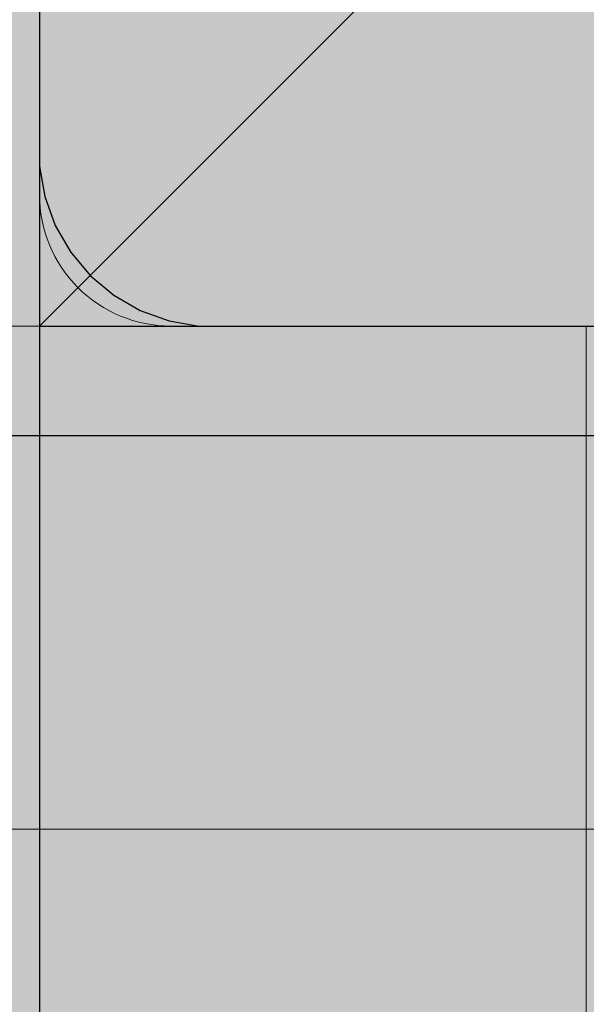
# Model space of a CAD drawing. Units: millimetres. Extents: x -2951 to 7889, y -6639 to 4564.
# Drawn here: x -46 to -20, y 834 to 879 of the extents above; entities that cross this region are included whole.
import ezdxf

# ---------------------------------------------------------------- set-up
doc = ezdxf.new("R2010")
doc.units = ezdxf.units.MM
doc.header["$MEASUREMENT"] = 0
for name, color, linetype, lineweight in [('0_Pen_No__1', 7, 'Continuous', 30), ('A-DIMS_Pen_No__1', 7, 'Continuous', 30), ('A-NPLT_Pen_No__1', 7, 'Continuous', 30), ('A-NPLT_Pen_No__121', 1, 'Continuous', 5)]:
    doc.layers.add(name, color=color, linetype=linetype, lineweight=lineweight)
for name, color, linetype, lineweight, true_color in [('0_Pen_No__51', 7, 'Continuous', 5, 0x005200), ('0_Pen_No__66', 7, 'Continuous', 5, 0xd2d269), ('A-FLOR_Pen_No__2', 7, 'Continuous', 5, 0x747474), ('A-NPLT_Pen_No__9', 7, 'Continuous', 5, 0xff04cd), ('A-WALL-INTR_Pen_No__2', 7, 'Continuous', 5, 0x747474)]:
    doc.layers.add(name, color=color, linetype=linetype, lineweight=lineweight, true_color=true_color)
doc.layers.add('A-DIMS', color=7, linetype='Continuous')
doc.layers.add('A-WALL-INTR', color=7, linetype='Continuous')
doc.styles.add('GENERATED_STYLE_1', font='tahoma.ttf')
doc.dimstyles.new('GENERATED_STYLE__1', dxfattribs={"dimtxt": 200, "dimasz": 95, "dimexe": 0.18, "dimexo": 10000, "dimgap": 0.09, "dimtad": 1, "dimtih": 1, "dimtoh": 1, "dimdec": 0, "dimzin": 0, "dimdsep": 46, "dimtxsty": 'GENERATED_STYLE_1', "dimblk": 'ARROWHEAD_6', "dimblk1": 'ARROWHEAD_6', "dimblk2": 'ARROWHEAD_6', "dimcen": 0.09, "dimclrd": 7, "dimclre": 7, "dimclrt": 7, "dimadec": 0, "dimazin": 0, "dimtfac": 1, "dimtdec": 4, "dimtmove": 0, "dimatfit": 3, "dimfxl": 1, "dimtolj": 1, "dimtzin": 0, "dimarcsym": 0})
doc.dimstyles.new('GENERATED_STYLE__2', dxfattribs={"dimtxt": 200, "dimasz": 95, "dimexe": 0.18, "dimexo": 10000, "dimgap": 0.09, "dimtad": 1, "dimdec": 0, "dimzin": 0, "dimdsep": 46, "dimtxsty": 'GENERATED_STYLE_1', "dimblk": 'ARROWHEAD_6', "dimblk1": 'ARROWHEAD_6', "dimblk2": 'ARROWHEAD_6', "dimcen": 0.09, "dimclrd": 7, "dimclre": 7, "dimclrt": 7, "dimadec": 0, "dimazin": 0, "dimtfac": 1, "dimtdec": 4, "dimtmove": 0, "dimatfit": 3, "dimfxl": 1, "dimtolj": 1, "dimtzin": 0, "dimarcsym": 0})

# ---------------------------------------------------------------- blocks, each defined once
blk = doc.blocks.new('1JK33[23]', base_point=(-13.417, -95))
at = {"layer": 'A-WALL-INTR_Pen_No__2', "linetype": 'Continuous', "lineweight": 5, "true_color": 0x747474}
blk.add_hatch(color=8, dxfattribs=at).paths.add_polyline_path([(39.66, -95), (39.66, 1005), (-66.493, 1005), (-66.493, -95)])
blk = doc.blocks.new('PK_karbasd[67]', base_point=(-32.5, 865.01))
at = {"layer": '0_Pen_No__66', "linetype": 'Continuous', "lineweight": 5, "true_color": 0xd2d269}
blk.add_hatch(color=53, dxfattribs=at).paths.add_polyline_path([(-45, 865.01), (-45, 45.01), (-20, 45.01), (-20, 865.01)])
at = {"layer": '0_Pen_No__66', "color": 53, "linetype": 'Continuous', "lineweight": 5, "true_color": 0xd2d269}
for p, q in [((-44.909, 865.01), (-45, 865.01)), ((-45, 865.01), (-45, 45.01)), ((-44.638, 865.01), (-44.909, 865.01)), ((-44.196, 865.01), (-44.638, 865.01)), ((-43.596, 865.01), (-44.196, 865.01)), ((-42.857, 865.01), (-43.596, 865.01)), ((-42, 865.01), (-42.857, 865.01)), ((-41.052, 865.01), (-42, 865.01)), ((-40.042, 865.01), (-41.052, 865.01)), ((-39, 865.01), (-40.042, 865.01)), ((-26, 865.01), (-39, 865.01)), ((-24.958, 865.01), (-26, 865.01)), ((-23.948, 865.01), (-24.958, 865.01)), ((-23, 865.01), (-23.948, 865.01)), ((-22.143, 865.01), (-23, 865.01)), ((-21.404, 865.01), (-22.143, 865.01)), ((-20.804, 865.01), (-21.404, 865.01)), ((-20.362, 865.01), (-20.804, 865.01)), ((-20.091, 865.01), (-20.362, 865.01)), ((-20, 865.01), (-20.091, 865.01)), ((-20, 865.01), (-20, 45.01))]:
    blk.add_line(p, q, dxfattribs=at)
blk = doc.blocks.new('P_B1[69]', base_point=(-50.001, 860.007))
at = {"layer": '0_Pen_No__1', "color": 7, "linetype": 'Continuous', "lineweight": 30}
for p, q in [((-45, 946.5), (-45, 873)), ((-45, 873), (-45, 872.3)), ((-45, 872.3), (-44.757, 870.922)), ((-44.757, 870.922), (-44.278, 869.606)), ((-44.278, 869.606), (-43.578, 868.394)), ((-43.578, 868.394), (-42.678, 867.322)), ((-42.678, 867.322), (-41.606, 866.422)), ((-41.606, 866.422), (-40.394, 865.722)), ((-40.394, 865.722), (-39.078, 865.243)), ((-39.078, 865.243), (-37.7, 865)), ((-37.7, 865), (-37, 865)), ((-37, 865), (-36.5, 865)), ((-36.5, 865), (37, 865)), ((-50, 860), (50, 860))]:
    blk.add_line(p, q, dxfattribs=at)
blk = doc.blocks.new('KE80_marga bezurb[123]', base_point=(-403.573, 865.01))
at = {"layer": '0_Pen_No__51', "linetype": 'Continuous', "lineweight": 5, "true_color": 0x005200}
blk.add_hatch(color=98, dxfattribs=at).paths.add_polyline_path([(-846.145, 865.01), (-846.145, 842.01), (39, 842.01), (39, 865.01)])
at = {"layer": '0_Pen_No__51', "color": 98, "linetype": 'Continuous', "lineweight": 5, "true_color": 0x005200}
for p, q in [((11.684, 865.01), (-841.46, 865.01)), ((11.684, 842.01), (-841.46, 842.01))]:
    blk.add_line(p, q, dxfattribs=at)
blk = doc.blocks.new('P_B1[193]', base_point=(-50.001, 860.007))
at = {"layer": '0_Pen_No__1', "color": 7, "linetype": 'Continuous', "lineweight": 30}
for p, q in [((-45, 946.5), (-45, 873)), ((-45, 873), (-45, 872.3)), ((-45, 872.3), (-44.757, 870.922)), ((-44.757, 870.922), (-44.278, 869.606)), ((-44.278, 869.606), (-43.578, 868.394)), ((-43.578, 868.394), (-42.678, 867.322)), ((-42.678, 867.322), (-41.606, 866.422)), ((-41.606, 866.422), (-40.394, 865.722)), ((-40.394, 865.722), (-39.078, 865.243)), ((-39.078, 865.243), (-37.7, 865)), ((-37.7, 865), (-37, 865)), ((-37, 865), (-36.5, 865)), ((-36.5, 865), (37, 865)), ((-50, 860), (50, 860))]:
    blk.add_line(p, q, dxfattribs=at)
blk = doc.blocks.new('*D349')
at = {"layer": 'A-DIMS_Pen_No__1', "color": 7, "linetype": 'Continuous', "lineweight": 30, "transparency": 16777216}
for p, q in [((-2314.956, 2454.969), (-2314.956, 2529.969)), ((-2264.956, 2404.969), (-2364.956, 2504.969)), ((-2221.206, 2454.969), (-2408.706, 2454.969)), ((-2314.956, -3486.51), (-2314.956, 2454.969)), ((-2364.956, -3436.51), (-2264.956, -3536.51)), ((-2221.206, -3486.51), (-2408.706, -3486.51)), ((-2314.956, -3561.51), (-2314.956, -3486.51))]:
    blk.add_line(p, q, dxfattribs=at)
at = {"layer": 'A-DIMS_Pen_No__1', "color": 7, "lineweight": 30, "transparency": 16777216, "insert": (-2354.956, -858.628), "char_height": 200, "attachment_point": 7, "rotation": 90, "style": 'GENERATED_STYLE_1'}
blk.add_mtext('\\A1;5 940', dxfattribs=at)
blk = doc.blocks.new('ARROWHEAD_6')
at = {"color": 0, "linetype": 'Continuous', "lineweight": 0}
for p, q in [((-0.5, -0.5), (0.5, 0.5)), ((0, 0), (-1, 0))]:
    blk.add_line(p, q, dxfattribs=at)
blk = doc.blocks.new('*D350')
at = {"layer": 'A-DIMS_Pen_No__1', "color": 7, "linetype": 'Continuous', "lineweight": 30, "transparency": 16777216}
for p, q in [((-403.573, 2560.744), (-403.573, 2748.244)), ((4594.982, 2560.744), (4594.982, 2748.244)), ((-353.573, 2704.494), (-453.573, 2604.494)), ((4544.982, 2604.494), (4644.982, 2704.494)), ((-478.573, 2654.494), (-403.573, 2654.494)), ((-403.573, 2654.494), (4594.982, 2654.494)), ((4594.982, 2654.494), (4669.982, 2654.494))]:
    blk.add_line(p, q, dxfattribs=at)
at = {"layer": 'A-DIMS_Pen_No__1', "color": 7, "lineweight": 30, "transparency": 16777216, "insert": (1752.847, 2694.494), "char_height": 200, "attachment_point": 7, "style": 'GENERATED_STYLE_1'}
blk.add_mtext('\\A1;5 440', dxfattribs=at)
blk = doc.blocks.new('*D351')
at = {"layer": 'A-DIMS_Pen_No__1', "color": 7, "linetype": 'Continuous', "lineweight": 30, "transparency": 16777216}
for p, q in [((-1960.485, 1074.43), (-1960.485, 1149.43)), ((-1910.485, 1024.43), (-2010.485, 1124.43)), ((-1866.735, 1074.43), (-2054.235, 1074.43)), ((-1960.485, -1400.935), (-1960.485, 1074.43)), ((-2010.485, -1350.935), (-1910.485, -1450.935)), ((-1866.735, -1400.935), (-2054.235, -1400.935)), ((-1960.485, -1475.935), (-1960.485, -1400.935))]:
    blk.add_line(p, q, dxfattribs=at)
at = {"layer": 'A-DIMS_Pen_No__1', "color": 7, "lineweight": 30, "transparency": 16777216, "insert": (-2000.485, -506.11), "char_height": 200, "attachment_point": 7, "rotation": 90, "style": 'GENERATED_STYLE_1'}
blk.add_mtext('\\A1;2 560', dxfattribs=at)

msp = doc.modelspace()

# ---------------------------------------------------------------- linework, layer by layer
at = {"layer": 'A-FLOR_Pen_No__2', "color": 8, "linetype": 'Continuous', "lineweight": 5, "true_color": 0x747474}
msp.add_lwpolyline([(-6.993, 955.01), (-39, 955.01, 0.414214), (-45, 949.01), (-45, 917.01, 0.414214), (-43, 915.01), (-41.465, 915.01, -0.414214), (-38.465, 912.01), (-38.465, 908.01, -0.414214), (-41.465, 905.01), (-43, 905.01, 0.414214), (-45, 903.01), (-45, 871.01, 0.414214), (-39, 865.01), (-6.381, 865.01, 0.414214)], format="xyb", dxfattribs=at)
msp.add_lwpolyline([(865, -44.99), (865, 45.01), (955, 45.01), (955, 410.01), (955, 500.01), (955, 865.01), (865, 865.01), (865, 955.01), (45, 955.01), (45, 865.01), (-45, 865.01), (-45, 45.01), (45, 45.01), (45, -44.99)], close=True, dxfattribs=at)
at = {"layer": 'A-NPLT_Pen_No__1', "color": 7, "linetype": 'Continuous', "lineweight": 30, "flags": 128}
for points in [[(-45, -44.99), (955, -44.99), (955, 955.01), (-45, 955.01)], [(-45, 865.01), (45, 865.01), (45, 955.01), (-45, 955.01)], [(-45, -44.99), (955, -44.99), (955, 955.01), (-45, 955.01)], [(-45, 865.01), (45, 865.01), (45, 955.01), (-45, 955.01)]]:
    msp.add_lwpolyline(points, close=True, dxfattribs=at)
at = {"layer": 'A-NPLT_Pen_No__121', "color": 1, "linetype": 'Continuous', "lineweight": 5, "flags": 128}
for points in [[(955, -45), (955, 955), (-45, 955), (-45, -45)], [(45, 865), (45, 955), (-45, 955), (-45, 865)]]:
    msp.add_lwpolyline(points, close=True, dxfattribs=at)
at = {"layer": 'A-NPLT_Pen_No__9', "color": 220, "linetype": 'Continuous', "lineweight": 5, "true_color": 0xff04cd}
msp.add_line((45, 955), (-45, 865), dxfattribs=at)
at = {"layer": 'A-NPLT_Pen_No__9', "color": 220, "linetype": 'Continuous', "lineweight": 5, "true_color": 0xff04cd, "flags": 128}
for points in [[(-45, -45), (955, -45), (955, 955), (-45, 955)], [(-45, 865), (45, 865), (45, 955), (-45, 955)]]:
    msp.add_lwpolyline(points, close=True, dxfattribs=at)

# ---------------------------------------------------------------- block references
at = {"color": 53, "linetype": 'Continuous', "lineweight": 5, "true_color": 0xd2d269}
for name, p in [('P_B1[69]', (-50.001, 860.007)), ('P_B1[193]', (-50.001, 860.007)), ('PK_karbasd[67]', (-32.5, 865.01))]:
    msp.add_blockref(name, p, dxfattribs=at)
at = {"color": 98, "linetype": 'Continuous', "lineweight": 5, "true_color": 0x005200}
msp.add_blockref('KE80_marga bezurb[123]', (-403.573, 865.01), dxfattribs=at)
at = {"layer": 'A-WALL-INTR', "color": 8, "linetype": 'Continuous', "lineweight": 5, "true_color": 0x747474}
msp.add_blockref('1JK33[23]', (-13.417, -95), dxfattribs=at)

# ---------------------------------------------------------------- dimensions: what is measured, and where the dimension line sits
at = {"layer": 'A-DIMS', "color": 7, "linetype": 'Continuous', "lineweight": 30}
dim = msp.add_linear_dim(base=(4594.982, 2654.494), p1=(-403.573, 865.01), p2=(4594.982, 948.43), text='5 440', dimstyle='GENERATED_STYLE__1', dxfattribs=at)
dim.commit()
dim.dimension.update_dxf_attribs({"geometry": '*D350', "text_midpoint": (2096.377, 2794.494), "dimtype": 160})
for base, p1, p2, text, picture, middle in [((-2314.956, 2454.969), (292.721, -3486.51), (-836.991, 2454.969), '5 940', '*D349', (-2454.956, -515.098)), ((-1960.485, 1074.43), (295.721, -1400.935), (1076.422, 1074.43), '2 560', '*D351', (-2100.485, -162.58))]:
    dim = msp.add_linear_dim(base=base, p1=p1, p2=p2, angle=90, text=text, dimstyle='GENERATED_STYLE__2', dxfattribs=at)
    dim.commit()
    dim.dimension.update_dxf_attribs({"geometry": picture, "text_midpoint": middle, "dimtype": 160, "text_rotation": 90})

doc.saveas('drawing.dxf')
